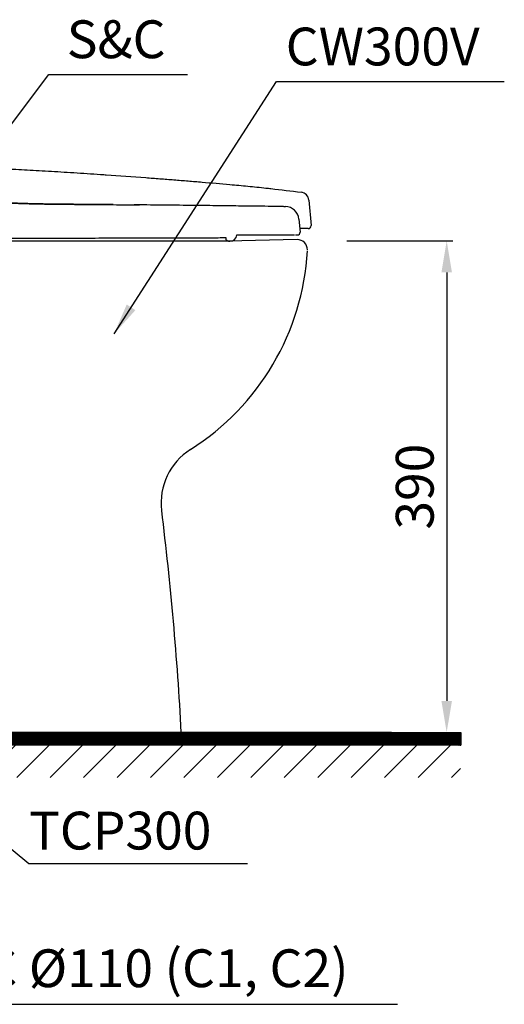
# Model space of a CAD drawing. Units: inches. Extents: x 701 to 3664, y -4448 to -1634.
# Drawn here: x 1462 to 1846, y -3328 to -2547 of the extents above; entities that cross this region are included whole.
import ezdxf

# ---------------------------------------------------------------- set-up
doc = ezdxf.new("R2010")
doc.units = ezdxf.units.IN
doc.header["$MEASUREMENT"] = 0
doc.layers.add('PIC14', color=7, linetype='Continuous')
doc.styles.get("Standard").update_dxf_attribs({"font": 'txt.shx', "height": 30})
doc.styles.add('style1', font='arial_0.ttf', dxfattribs={"height": 30})
doc.dimstyles.get("Standard").update_dxf_attribs({"dimtxt": 0.18, "dimasz": 30, "dimexe": 5, "dimexo": 5, "dimgap": 5, "dimtad": 1, "dimtoh": 1, "dimdec": 0, "dimzin": 0, "dimdsep": 46, "dimtxsty": 'Standard', "dimcen": 0.09, "dimadec": 0, "dimazin": 0, "dimtfac": 1, "dimtdec": 0, "dimtofl": 0, "dimtmove": 0, "dimatfit": 3, "dimfxl": 0, "dimtolj": 1, "dimtzin": 0, "dimarcsym": 0})

# ---------------------------------------------------------------- blocks, each defined once
blk = doc.blocks.new('*D13')
at = {"color": 0, "lineweight": -2, "transparency": 16777216}
for p, q in [((1721, -2722.44), (1805.16, -2722.44)), ((1800.16, -2747.44), (1800.16, -3087.43)), ((1761.42, -3112.43), (1805.16, -3112.43))]:
    blk.add_line(p, q, dxfattribs=at)
at = {"color": 0, "transparency": 16777216}
for points in [[(1796, -2747.44), (1804.33, -2747.44), (1800.16, -2722.44)], [(1796, -3087.43), (1804.33, -3087.43), (1800.16, -3112.43)]]:
    blk.add_solid(points, dxfattribs=at)
at = {"layer": 'Defpoints', "color": 0, "transparency": 16777216}
for p in [(1716, -2722.44), (1756.42, -3112.43), (1800.16, -3112.43)]:
    blk.add_point(p, dxfattribs=at)
at = {"color": 0, "transparency": 16777216, "insert": (1774.83, -2917.43), "char_height": 30, "attachment_point": 5, "rotation": 90, "style": 'style1'}
blk.add_mtext('\\A1;390', dxfattribs=at)

msp = doc.modelspace()

# ---------------------------------------------------------------- hatches: boundary and pattern name
h = msp.add_hatch()
h.set_pattern_fill('ANSI31', color=256)
h.set_pattern_definition([(45, (-2797.18851, 0), (-0.0883883476, 0.0883883476), [])])
h.paths.add_polyline_path([(1346.16, -3112.43), (1811.34, -3112.43), (1811.34, -3122.61), (1346.16, -3122.61)])
h = msp.add_hatch()
h.set_pattern_fill('ANSI31', color=0, scale=150, style=0)
h.set_pattern_definition([(45, (566.792, -10.177), (-13.25825, 13.25825), [])])
h.paths.add_polyline_path([(1811.09, -3122.61), (1346.16, -3122.61), (1346.16, -3148.21), (1811.09, -3148.21)])

# ---------------------------------------------------------------- linework, layer by layer
at = {"color": 0, "linetype": 'Continuous'}
for p, q in [((1690.84, -2690.14), (1692.61, -2710.36)), ((1669.23, -2695.19), (1669.23, -2695.19)), ((1670.97, -2695.29), (1672.25, -2695.23)), ((1683.03, -2705.27), (1683.93, -2715.56)), ((1633.73, -2717.74), (1679.5, -2717.74)), ((1680.3, -2717.74), (1681.94, -2717.74)), ((1690.42, -2712.75), (1683.68, -2712.75)), ((1556.67, -2722.74), (1312.02, -2722.74)), ((1626.98, -2722.74), (1556.67, -2722.74)), ((1627.28, -2722.74), (1628.29, -2722.74))]:
    msp.add_line(p, q, dxfattribs=at)
at = {"color": 0}
msp.add_line((1756.42, -3112.43), (979.23, -3112.43), dxfattribs=at)
msp.add_lwpolyline([(1346.16, -3112.43), (1811.34, -3112.43), (1811.34, -3122.61), (1346.16, -3122.61)], close=True)
at = {"color": 0, "linetype": 'Continuous'}
for centre, radius, start, end in [((1683.87, -2690.75), 7, 5, 82.76914), ((1672.07, -2706.23), 11, 4.99999, 89.0454), ((1690.42, -2710.55), 2.2, 270, 5), ((1628.07, -2717.04), 5.7, 272.19725, 352.95083), ((1681.94, -2715.74), 2, 270, 5)]:
    msp.add_arc(centre, radius, start, end, dxfattribs=at)
for points in [[(1455.72, -2665.45), (1458.63, -2665.61), (1467.64, -2666.11), (1477.03, -2666.65), (1486.76, -2667.22), (1496.8, -2667.83), (1507.12, -2668.48), (1517.67, -2669.17), (1528.43, -2669.9), (1530.09, -2670.01)], [(1530.09, -2670.01), (1561.53, -2672.27), (1567.13, -2672.69), (1572.73, -2673.12), (1583.94, -2674), (1595.14, -2674.91), (1606.29, -2675.83), (1628.28, -2677.73)], [(1628.28, -2677.73), (1642.51, -2679.06), (1656.87, -2680.54)], [(1530.1, -2693.66), (1527.53, -2693.64), (1496.36, -2693.39), (1463.87, -2692.79), (1432.63, -2691.4), (1403.37, -2689.36), (1375.91, -2686.75), (1349.81, -2683.92), (1327.42, -2681.3)], [(1327.49, -2681.35), (1330.34, -2681.76), (1332.78, -2682.09), (1334.96, -2682.35), (1337.08, -2682.58), (1339.17, -2682.81), (1341.31, -2683.04), (1343.64, -2683.3), (1346.24, -2683.58), (1349.11, -2683.89), (1352.22, -2684.23), (1355.57, -2684.59), (1359.22, -2684.98), (1363.25, -2685.41), (1367.68, -2685.89), (1372.52, -2686.41), (1377.78, -2686.97), (1383.5, -2687.56), (1389.74, -2688.17), (1396.52, -2688.79), (1403.85, -2689.42), (1411.73, -2690.04), (1420.28, -2690.65), (1429.63, -2691.24), (1439.94, -2691.82), (1451.34, -2692.35), (1463.87, -2692.81), (1477.57, -2693.15), (1492.57, -2693.37), (1509.06, -2693.5), (1526.97, -2693.65), (1530.1, -2693.68)], [(1656.87, -2680.54), (1658.84, -2680.75), (1660.78, -2680.96)], [(1660.78, -2680.96), (1684.75, -2683.81)], [(1535.72, -2693.72), (1530.1, -2693.66)], [(1530.1, -2693.68), (1552.27, -2693.88)], [(1555.32, -2693.91), (1552.27, -2693.88)], [(1552.27, -2693.9), (1556.67, -2693.94)], [(1556.67, -2693.93), (1555.32, -2693.91)], [(1668.03, -2695.18), (1663.61, -2695.12), (1653.49, -2695.01), (1639.52, -2694.85), (1622.3, -2694.64), (1602.37, -2694.41), (1580.07, -2694.16), (1556.67, -2693.93)], [(1669.23, -2695.19), (1668.03, -2695.18)], [(1670.69, -2695.21), (1669.23, -2695.19)], [(1556.67, -2720.39), (1509.54, -2720.46), (1489.41, -2720.48), (1471.66, -2720.47), (1454.67, -2720.45), (1435.64, -2720.4), (1415.22, -2720.29), (1396.54, -2720.11), (1380.48, -2719.87), (1365.89, -2719.68), (1351.94, -2719.61), (1339.67, -2719.64), (1329.76, -2719.79), (1322.78, -2720), (1317.9, -2720.17), (1314.36, -2720.29), (1312.94, -2720.34)], [(1625.37, -2720.13), (1624.16, -2720.14), (1620.53, -2720.17), (1614.67, -2720.22), (1606.7, -2720.28), (1597.25, -2720.34), (1585.56, -2720.37), (1571.95, -2720.37), (1556.67, -2720.39)], [(1626.36, -2722.52), (1625.66, -2721.92), (1625.3, -2721.06), (1625.37, -2720.13)], [(1627.28, -2722.74), (1626.36, -2722.52)]]:
    msp.add_spline(points, degree=3, dxfattribs=at)
at = {"layer": 'PIC14', "color": 0, "linetype": 'Continuous'}
for p, q in [((1681.73, -2721.44), (1626.75, -2722.67)), ((1014.73, -3112.43), (1589.73, -3112.43)), ((1589.73, -3112.43), (1579.71, -3112.43))]:
    msp.add_line(p, q, dxfattribs=at)
for centre, radius, start, end in [((1681.73, -2729.44), 8, 359.91242, 90), ((1681.73, -2729.44), 8, 359.91242, 90), ((1490.06, -2718.99), 200, 302.3406, 356.71565), ((1490.06, -2718.99), 200, 302.3406, 356.71565), ((1623.79, -2930.21), 50, 122.3406, 187.07403), ((1623.79, -2930.21), 50, 122.3406, 187.07403), ((-906.77, -3244.24), 2499.98, 3.0223, 7.07403), ((-906.77, -3244.24), 2499.98, 3.0223, 7.07403)]:
    msp.add_arc(centre, radius, start, end, dxfattribs=at)

# ---------------------------------------------------------------- texts
at = {"color": 0, "char_height": 30, "attachment_point": 1, "style": 'style1'}
for s, insert, width in [('S&C', (1498.91, -2547.51), 219.4819), ('CW300V', (1672.55, -2553.23), 199.2732), ('{TCP300}', (1468.94, -3175.34), 223.5062), ('uPVC Ø110 (C1, C2)', (1359.27, -3284.55), 618.7543)]:
    msp.add_mtext(s, dxfattribs=dict(at, insert=insert, width=width))

# ---------------------------------------------------------------- dimensions: what is measured, and where the dimension line sits
at = {"color": 0}
dim = msp.add_linear_dim(base=(1800.16, -3112.43), p1=(1716, -2722.44), p2=(1756.42, -3112.43), angle=90, dimstyle='Standard', override={"dimtxt": 30, "dimasz": 25, "dimgap": 10, "dimtxsty": 'style1'}, dxfattribs=at)
dim.commit()
dim.dimension.update_dxf_attribs({"geometry": '*D13', "text_midpoint": (1800.16, -2917.43), "dimtype": 160})

# ---------------------------------------------------------------- leaders
for points in [[(1416.44, -2681.03), (1484.61, -2590.4), (1594.61, -2590.4)], [(1536.4, -2796.19), (1665.31, -2595.94), (1845.84, -2595.94)], [(1285.73, -3065.93), (1468.94, -3216.52), (1642.15, -3216.52)], [(1294.18, -3177.57), (1348.57, -3328.16), (1761.24, -3328.16)]]:
    msp.add_leader(points, dimstyle='Standard', override={"dimasz": 25, "dimgap": 5, "dimtad": 0}, dxfattribs=at)

doc.saveas('drawing.dxf')
